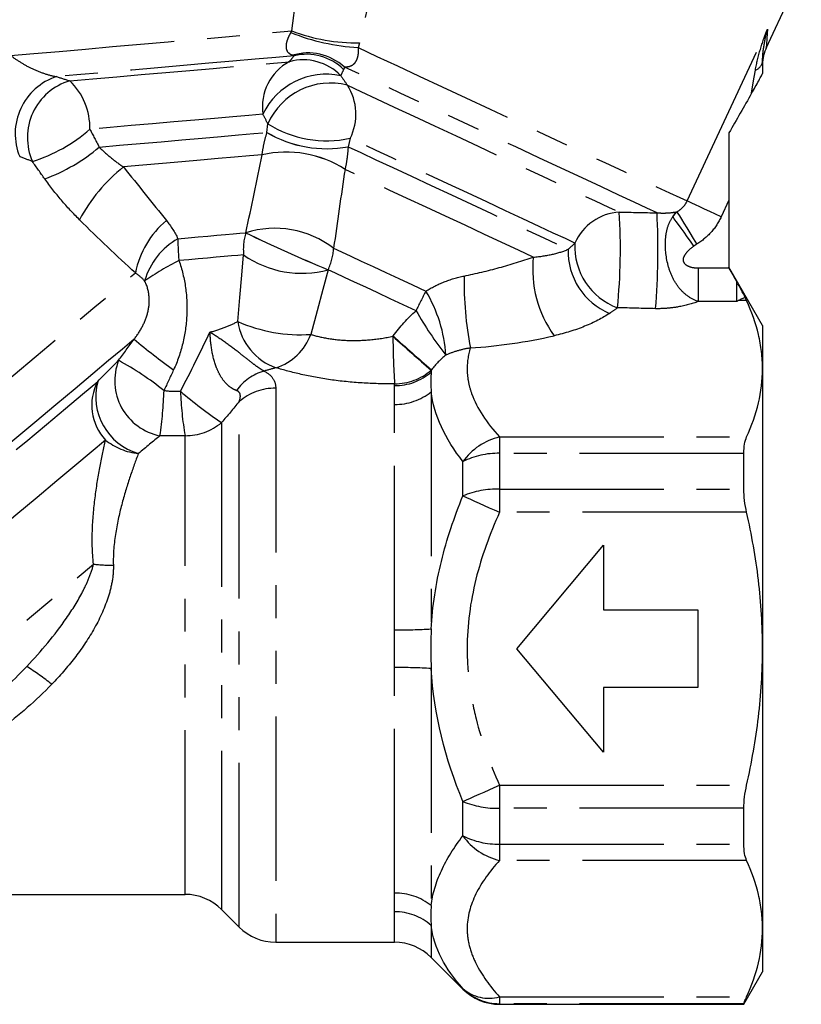
# Model space of a CAD drawing. Extents: x 35 to 410, y 17 to 225.
# Drawn here: x 379 to 409, y 125 to 163 of the extents above; entities that cross this region are included whole.
import ezdxf

# ---------------------------------------------------------------- set-up
doc = ezdxf.new("R2010")
doc.units = 0
doc.linetypes.add('PHANTOM', pattern=[12.7, 6.35, -1.27, 1.27, -1.27, 1.27, -1.27])
doc.layers.get('0').update_dxf_attribs({"linetype": 'CONTINUOUS'})

msp = doc.modelspace()

# ---------------------------------------------------------------- linework, layer by layer
at = {"color": 7, "linetype": 'CONTINUOUS'}
for p, q in [((407.433, 161.66), (408.79, 164.57)), ((407.293, 161.144), (407.293, 160.671)), ((405.993, 158.377), (405.993, 155.773)), ((405.993, 155.773), (405.993, 153.155)), ((407.293, 150.932), (405.993, 153.184)), ((405.993, 153.155), (405.993, 153.15)), ((407.293, 150.932), (407.293, 149.257)), ((407.293, 149.257), (407.293, 138.432)), ((406.571, 144.604), (406.571, 145.987)), ((397.793, 138.432), (401.149, 142.432)), ((401.149, 142.432), (401.149, 139.932)), ((401.149, 139.932), (404.793, 139.932)), ((404.793, 139.932), (404.793, 136.932)), ((401.149, 134.432), (397.793, 138.432)), ((407.293, 138.432), (407.293, 127.607)), ((404.793, 136.932), (401.149, 136.932)), ((401.149, 136.932), (401.149, 134.432)), ((406.571, 130.877), (406.571, 132.261)), ((375.293, 128.932), (384.964, 128.932)), ((386.379, 128.346), (387.057, 127.668)), ((407.293, 127.607), (407.293, 125.932)), ((388.471, 127.082), (393.064, 127.082)), ((394.479, 126.496), (395.707, 125.268)), ((406.571, 124.682), (407.293, 125.932)), ((397.121, 124.682), (406.571, 124.682)), ((406.571, 124.682), (406.571, 124.705))]:
    msp.add_line(p, q, dxfattribs=at)
at = {"color": 8, "linetype": 'PHANTOM'}
for p, q in [((404.377, 155.745), (407.477, 162.391)), ((388.131, 158.398), (388.166, 158.729)), ((391.349, 158.168), (391.269, 157.844)), ((391.15, 156.967), (391.15, 156.966)), ((405.993, 155.773), (405.694, 155.131)), ((387.314, 154.516), (387.315, 154.517)), ((390.499, 153.084), (390.498, 153.083)), ((404.806, 153.155), (404.806, 151.855)), ((404.806, 153.155), (405.993, 153.155)), ((406.293, 151.855), (406.293, 152.622)), ((406.293, 151.855), (404.806, 151.855)), ((406.677, 151.894), (406.356, 151.894)), ((393.001, 150.512), (393.011, 150.525)), ((394.49, 149.218), (394.479, 149.206)), ((394.479, 149.206), (394.479, 149.13)), ((388.471, 148.506), (388.471, 127.082)), ((393.064, 148.605), (393.064, 148.677)), ((394.479, 148.366), (394.479, 139.196)), ((387.057, 127.668), (387.057, 147.986)), ((393.064, 139.159), (393.064, 147.878)), ((386.379, 147.178), (386.379, 128.346)), ((384.964, 128.932), (384.964, 146.67)), ((397.121, 146.621), (397.121, 145.987)), ((397.121, 146.621), (406.677, 146.621)), ((397.121, 145.987), (397.121, 144.604)), ((406.571, 145.987), (397.121, 145.987)), ((395.707, 144.341), (395.707, 145.666)), ((397.121, 144.604), (397.121, 143.706)), ((397.121, 144.604), (406.571, 144.604)), ((406.677, 143.706), (397.121, 143.706)), ((393.064, 128.986), (393.064, 137.706)), ((394.479, 137.668), (394.479, 128.499)), ((397.121, 133.158), (406.677, 133.158)), ((397.121, 133.158), (397.121, 132.261)), ((395.707, 131.199), (395.707, 132.524)), ((406.571, 132.261), (397.121, 132.261)), ((397.121, 132.261), (397.121, 130.877)), ((397.121, 130.877), (406.571, 130.877)), ((397.121, 130.877), (397.121, 130.244)), ((406.677, 130.244), (397.121, 130.244)), ((393.064, 127.082), (393.064, 128.26)), ((394.479, 127.735), (394.479, 126.496)), ((395.707, 125.268), (395.707, 125.29)), ((397.121, 124.97), (406.677, 124.97)), ((397.121, 124.97), (397.121, 124.705)), ((406.571, 124.705), (397.121, 124.705)), ((397.121, 124.705), (397.121, 124.682))]:
    msp.add_line(p, q, dxfattribs=at)
at = {"color": 8, "linetype": 'PHANTOM', "flags": 128}
for points in [[(389.093, 162.319), (389.294, 163.899), (389.483, 165.389), (389.66, 166.782), (389.824, 168.075), (389.975, 169.264), (390.113, 170.345), (390.236, 171.314), (390.344, 172.169)], [(393.894, 171.516), (393.703, 170.676), (393.488, 169.724), (393.248, 168.663), (392.984, 167.497), (392.696, 166.23), (392.387, 164.865), (392.057, 163.406), (391.706, 161.858)], [(378.223, 161.368), (379.124, 161.447), (380.092, 161.531), (381.111, 161.62), (382.165, 161.713), (383.237, 161.806), (384.31, 161.9), (385.366, 161.993), (386.388, 162.082), (387.36, 162.167), (388.267, 162.247), (389.093, 162.319)], [(407.477, 162.391), (407.456, 162.034), (407.441, 161.795), (407.434, 161.675), (407.433, 161.66)], [(391.661, 161.675), (392.384, 161.338), (393.173, 160.969), (394.019, 160.575), (394.907, 160.161), (395.824, 159.733), (396.758, 159.298), (397.695, 158.861), (398.619, 158.43), (399.519, 158.01), (400.38, 157.609), (401.19, 157.231), (401.937, 156.883), (402.61, 156.569), (403.198, 156.295), (403.693, 156.064), (404.088, 155.88), (404.377, 155.745)], [(389.182, 161.357), (388.472, 161.295), (387.676, 161.225), (386.806, 161.149), (385.878, 161.068), (384.907, 160.983), (383.911, 160.896), (382.905, 160.808), (381.906, 160.72), (380.933, 160.635), (380, 160.554)], [(380.508, 160.389), (381.398, 160.467), (382.324, 160.548), (383.27, 160.631), (384.218, 160.714), (385.15, 160.795), (386.05, 160.874), (386.9, 160.948), (387.684, 161.017), (388.388, 161.079), (388.999, 161.132)], [(403.212, 155.288), (402.821, 155.471), (402.326, 155.701), (401.737, 155.976), (401.063, 156.29), (400.315, 156.639), (399.505, 157.017), (398.647, 157.417), (397.754, 157.833), (396.841, 158.259), (395.923, 158.687), (395.015, 159.11), (394.132, 159.522), (393.288, 159.916), (392.498, 160.284), (391.773, 160.622), (391.126, 160.924)], [(406.869, 159.908), (406.922, 160.232), (406.972, 160.532), (407.017, 160.806)], [(391.24, 160.219), (391.757, 159.977), (392.366, 159.694), (393.053, 159.373), (393.805, 159.023), (394.606, 158.649), (395.441, 158.259), (396.294, 157.862), (397.146, 157.465), (397.98, 157.075), (398.781, 156.702), (399.532, 156.352), (400.218, 156.032), (400.824, 155.749), (401.34, 155.509), (401.754, 155.316)], [(387.974, 159.103), (387.435, 159.056), (386.806, 159.001), (386.103, 158.939), (385.341, 158.873), (384.537, 158.803), (383.711, 158.73), (382.881, 158.658), (382.067, 158.586), (381.287, 158.518)], [(381.647, 157.829), (382.426, 157.897), (383.23, 157.967), (384.043, 158.038), (384.847, 158.109), (385.623, 158.177), (386.355, 158.241), (387.026, 158.299), (387.623, 158.352), (388.131, 158.396)], [(400.039, 154.115), (399.669, 154.288), (399.203, 154.505), (398.653, 154.762), (398.03, 155.052), (397.35, 155.37), (396.627, 155.706), (395.879, 156.055), (395.123, 156.408), (394.376, 156.756), (393.655, 157.093), (392.977, 157.409), (392.357, 157.698), (391.811, 157.952), (391.349, 158.168)], [(391.269, 157.844), (391.763, 157.614), (392.346, 157.342), (393.004, 157.035), (393.722, 156.701), (394.48, 156.347), (395.261, 155.983), (396.045, 155.617), (396.812, 155.259), (397.544, 154.918), (398.222, 154.602), (398.83, 154.318), (399.352, 154.075), (399.776, 153.877)], [(387.944, 157.531), (387.452, 157.488), (386.883, 157.438), (386.249, 157.383), (385.562, 157.323), (384.837, 157.259), (384.088, 157.194), (383.331, 157.128), (382.581, 157.062)], [(398.428, 153.573), (397.856, 153.84), (397.215, 154.139), (396.52, 154.463), (395.789, 154.804), (395.04, 155.153), (394.29, 155.503), (393.557, 155.845), (392.861, 156.169), (392.217, 156.469), (391.642, 156.738), (391.15, 156.967)], [(405.694, 155.131), (405.471, 155.235), (405.254, 155.336), (405.049, 155.432), (404.861, 155.519), (404.696, 155.596), (404.558, 155.661), (404.451, 155.711), (404.377, 155.745)], [(404.638, 154.004), (404.508, 154.186), (404.38, 154.364), (404.258, 154.533), (404.145, 154.691), (404.043, 154.833), (403.954, 154.957), (403.881, 155.06), (403.824, 155.139)], [(404.757, 154.083), (404.625, 154.298), (404.497, 154.507), (404.376, 154.703), (404.267, 154.882), (404.171, 155.039), (404.092, 155.168), (404.031, 155.266), (403.991, 155.331)], [(384.688, 154.286), (385.089, 154.321), (385.477, 154.355), (385.848, 154.387), (386.198, 154.418), (386.524, 154.447), (386.82, 154.472), (387.084, 154.496), (387.314, 154.516)], [(390.71, 153.918), (391.01, 153.779), (391.369, 153.611), (391.78, 153.419), (392.234, 153.207), (392.722, 152.98), (393.232, 152.742), (393.754, 152.499), (394.276, 152.255)], [(387.227, 153.66), (387.009, 153.64), (386.757, 153.618), (386.474, 153.594), (386.165, 153.567), (385.831, 153.537), (385.478, 153.507), (385.108, 153.474), (384.726, 153.441)], [(387.006, 151.082), (387.086, 152.018), (387.16, 152.879), (387.227, 153.66)], [(390.498, 153.083), (390.294, 152.326), (390.069, 151.492), (389.825, 150.585)], [(393.895, 151.5), (393.398, 151.732), (392.901, 151.964), (392.415, 152.191), (391.951, 152.407), (391.518, 152.609), (391.126, 152.791), (390.784, 152.951), (390.499, 153.084)], [(365.348, 138.114), (366.203, 138.832), (367.114, 139.596), (368.073, 140.401), (369.071, 141.238), (370.1, 142.102), (371.151, 142.983), (372.213, 143.875), (373.279, 144.769), (374.337, 145.657), (375.38, 146.532), (376.396, 147.385), (377.379, 148.209), (378.318, 148.997), (379.205, 149.742), (380.033, 150.437), (380.794, 151.075), (381.482, 151.652), (382.089, 152.162), (382.612, 152.6), (383.044, 152.963)], [(382.994, 150.4), (382.542, 150.02), (382.008, 149.572), (381.397, 149.059), (380.714, 148.486), (379.966, 147.859), (379.161, 147.183), (378.304, 146.464), (377.406, 145.71), (376.473, 144.927), (375.515, 144.123), (374.54, 143.306), (373.558, 142.482), (372.578, 141.659), (371.609, 140.846), (370.66, 140.05), (369.74, 139.278), (368.857, 138.537), (368.02, 137.835)], [(368.712, 137.966), (369.536, 138.657), (370.41, 139.391), (371.324, 140.158), (372.268, 140.95), (373.231, 141.757), (374.202, 142.572), (375.171, 143.385), (376.126, 144.187), (377.058, 144.968), (377.954, 145.721), (378.807, 146.436), (379.605, 147.106), (380.34, 147.722), (381.003, 148.279), (381.588, 148.77)], [(381.889, 146.5), (381.337, 146.037), (380.706, 145.508), (380.005, 144.92), (379.242, 144.28), (378.427, 143.596), (377.572, 142.878), (376.686, 142.135), (375.781, 141.375), (374.869, 140.61), (373.961, 139.848), (373.07, 139.1), (372.206, 138.375), (371.381, 137.683), (370.605, 137.032)], [(395.707, 144.341), (395.843, 144.279), (395.995, 144.211), (396.161, 144.137), (396.339, 144.057), (396.526, 143.973), (396.72, 143.886), (396.919, 143.796), (397.121, 143.706)], [(371.066, 133.01), (371.65, 133.5), (372.303, 134.048), (373.018, 134.648), (373.786, 135.292), (374.597, 135.973), (375.442, 136.682), (376.311, 137.411), (377.193, 138.151), (378.077, 138.892), (378.953, 139.627), (379.809, 140.346), (380.637, 141.041), (381.426, 141.702)], [(395.707, 132.524), (395.843, 132.585), (395.995, 132.653), (396.161, 132.727), (396.339, 132.807), (396.526, 132.891), (396.72, 132.978), (396.919, 133.068), (397.121, 133.158)]]:
    msp.add_lwpolyline(points, dxfattribs=at)
at = {"color": 8, "linetype": 'PHANTOM'}
for centre, radius, start, end in [((392.223, 170.336), 8.68, 248.6067, 266.2866), ((391.638, 169.109), 7.251, 249.4577, 270.5424), ((389.724, 159.393), 2.076, 47.5167, 107.0319), ((389.928, 159.39), 1.975, 118.0823, 188.3403), ((389.532, 159.17), 2.033, 44.2663, 105.204), ((389.669, 159.377), 2.039, 45.5929, 103.816), ((406.873, 161.206), 0.424, 289.8726, 351.6949), ((380.722, 158.344), 2.325, 108.085, 202.384), ((381.158, 158.196), 2.288, 106.5007, 203.8019), ((378.784, 158.575), 2.503, 358.7034, 46.4563), ((390.428, 157.926), 2.721, 78.1291, 154.3718), ((390.575, 157.675), 2.629, 75.3468, 156.3721), ((389.518, 159.098), 2.054, 333.0559, 33.0542), ((377.206, 163.191), 6.203, 287.4358, 311.1292), ((390.434, 162.285), 4.519, 239.352, 280.648), ((390.434, 162.288), 4.523, 239.3831, 280.6425), ((390.453, 162.39), 4.316, 238.0122, 281.9878), ((377.117, 163.167), 7.001, 290.2629, 310.3252), ((388.877, 153.444), 4.193, 57.1694, 102.8552), ((388.876, 153.446), 4.19, 57.1409, 102.8597), ((386.553, 152.04), 6.402, 128.341, 152.2849), ((386.527, 152.271), 3.551, 130.021, 168.748), ((401.888, 153.299), 2.021, 93.8043, 156.1703), ((378.48, 153.915), 23.316, 354.343, 3.4434), ((373.833, 153.86), 29.414, 355.5568, 2.7831), ((404.586, 154.762), 0.85, 138.7773, 153.7027), ((388.436, 150.95), 3.739, 52.5438, 107.4567), ((386.042, 151.897), 2.746, 119.5622, 163.9765), ((394.371, 154.3), 9.683, 180.0834, 185.0908), ((389.494, 153.862), 2.276, 163.3155, 185.1046), ((412.94, 207.209), 58.594, 244.06559, 247.48037), ((412.923, 207.173), 58.553, 244.06486, 247.48213), ((388.437, 154.05), 2.276, 334.8955, 356.6845), ((402.377, 153.801), 2.602, 178.314, 247.3401), ((402.555, 153.981), 2.52, 176.937, 249.7387), ((389.538, 143.83), 10.748, 116.5974, 124.8048), ((389.481, 156.875), 3.927, 234.9812, 285.0188), ((402.825, 153.11), 4.421, 173.9897, 215.648), ((409.891, 152.685), 14.141, 179.3594, 190.6784), ((405.828, 145.953), 13.159, 151.3852, 155.0678), ((389.612, 149.436), 5.45, 3.6619, 31.1575), ((406.391, 158.667), 14.405, 209.8349, 218.074), ((389.221, 151.411), 2.24, 188.4447, 250.724), ((389.445, 156.671), 6.098, 246.4251, 273.5749), ((398.765, 169.165), 24.512, 229.9567, 234.4748), ((387.856, 151.293), 2.092, 287.3982, 340.2204), ((427.381, 150.783), 34.381, 180.4516, 183.5116), ((453.426, 217.387), 90.13, 227.9006, 229.15433), ((452.01, 215.805), 87.991, 227.89328, 229.17867), ((384.413, 148.793), 2.166, 158.5721, 258.8459), ((376.003, 138.076), 13.164, 51.7594, 60.9443), ((388.561, 147.274), 1.972, 106.0328, 144.5872), ((393.08, 150.79), 2.113, 269.5658, 311.4333), ((393.081, 150.726), 2.121, 269.5408, 311.193), ((383.331, 147.846), 1.973, 152.061, 223.0045), ((383.81, 148.182), 2.298, 165.1579, 253.5506), ((388.453, 146.373), 2.134, 89.5076, 130.8639), ((369.055, 148.899), 15.105, 351.5055, 358.1658), ((395.373, 160.651), 16.2, 229.1959, 236.2732), ((398.019, 148.885), 13.241, 182.1463, 189.6289), ((393.091, 150.096), 2.218, 269.3138, 308.7272), ((384.986, 148.833), 2.163, 269.4322, 310.0835), ((397.692, 144.25), 2.438, 103.5458, 144.5137), ((383.442, 148.47), 2.509, 231.7514, 263.5311), ((397.061, 142.985), 3.003, 88.849, 116.7955), ((397.052, 141.04), 3.564, 88.8906, 112.1728), ((382.066, 147.163), 5.498, 263.3105, 271.3361), ((393.151, 162.603), 23.444, 269.7897, 273.2476), ((371.807, 126.886), 12.943, 51.796, 57.0534), ((393.151, 114.261), 23.444, 86.7524, 90.2103), ((397.052, 135.824), 3.564, 247.8272, 271.1094), ((397.061, 133.879), 3.003, 243.2045, 271.151), ((397.692, 132.614), 2.438, 215.4863, 256.4542), ((393.091, 126.768), 2.218, 51.2728, 90.6862), ((393.081, 126.138), 2.121, 48.807, 90.4592), ((396.715, 126.459), 1.543, 229.2233, 285.2595), ((397.121, 126.707), 2.002, 225.0601, 270.0083)]:
    msp.add_arc(centre, radius, start, end, dxfattribs=at)
at = {"color": 7, "linetype": 'CONTINUOUS'}
for centre, radius, start, end in [((408.793, 161.026), 1.5, 153.5307, 180), ((384.964, 126.932), 2, 45, 90), ((388.471, 129.082), 2, 225, 270), ((393.064, 125.082), 2, 45, 90), ((397.121, 126.682), 2, 225, 270)]:
    msp.add_arc(centre, radius, start, end, dxfattribs=at)
at = {"color": 8, "linetype": 'PHANTOM'}
for centre, major_axis, ratio, start_param, end_param in [((395.031, 155.175), (6.612, 2.884), 0.504962, 5.272233, 5.32825), ((395.031, 153.443), (8.493, 1.345), 0.484605, 5.475873, 5.53189), ((397.816, 154.936), (9.564, 1.929), 0.471719, 4.426763, 4.765456)]:
    msp.add_ellipse(centre, major_axis=major_axis, ratio=ratio, start_param=start_param, end_param=end_param, dxfattribs=at)
for points, knots in [([(389.116, 161.378), (389.072, 161.393), (389.03, 161.415), (388.953, 161.482), (388.918, 161.526), (388.888, 161.633), (388.881, 161.676), (388.882, 161.777), (388.89, 161.836), (388.922, 161.962), (388.945, 162.026), (388.997, 162.146), (389.027, 162.202), (389.057, 162.254)], [0, 0, 0, 0, 0.25, 0.25, 0.5, 0.5, 0.625, 0.625, 0.75, 0.75, 0.875, 0.875, 1, 1, 1, 1]), ([(407.017, 160.806), (407.062, 161.075), (407.128, 161.341), (407.286, 161.869), (407.378, 162.131), (407.477, 162.391)], [0, 0, 0, 0, 0.5, 0.5, 1, 1, 1, 1]), ([(407.293, 161.144), (407.293, 161.349), (407.316, 161.552), (407.382, 161.966), (407.427, 162.177), (407.477, 162.391)], [0, 0, 0, 0, 0.5, 0.5, 1, 1, 1, 1]), ([(391.661, 161.675), (391.665, 161.611), (391.665, 161.544), (391.653, 161.405), (391.64, 161.336), (391.603, 161.213), (391.579, 161.161), (391.527, 161.079), (391.499, 161.047), (391.413, 160.973), (391.355, 160.949), (391.239, 160.922), (391.182, 160.92), (391.126, 160.924)], [0, 0, 0, 0, 0.125, 0.125, 0.25, 0.25, 0.375, 0.375, 0.5, 0.5, 0.75, 0.75, 1, 1, 1, 1]), ([(378.223, 161.368), (378.343, 161.278), (378.472, 161.189), (378.75, 161.018), (378.897, 160.937), (379.204, 160.792), (379.364, 160.727), (379.686, 160.62), (379.849, 160.577), (380, 160.554)], [0, 0, 0, 0, 0.25, 0.25, 0.5, 0.5, 0.75, 0.75, 1, 1, 1, 1]), ([(387.944, 157.532), (387.961, 157.671), (387.988, 157.822), (388.055, 158.124), (388.092, 158.265), (388.131, 158.396)], [0, 0, 0, 0, 0.5, 0.5, 1, 1, 1, 1]), ([(381.647, 157.829), (381.788, 157.689), (381.939, 157.552), (382.251, 157.296), (382.413, 157.175), (382.581, 157.062)], [0, 0, 0, 0, 0.5, 0.5, 1, 1, 1, 1]), ([(391.269, 157.843), (391.261, 157.707), (391.248, 157.562), (391.208, 157.257), (391.181, 157.104), (391.15, 156.967)], [0, 0, 0, 0, 0.5, 0.5, 1, 1, 1, 1]), ([(380.885, 155.018), (380.642, 155.26), (380.407, 155.513), (379.958, 156.041), (379.742, 156.318), (379.541, 156.598)], [0, 0, 0, 0, 0.5, 0.5, 1, 1, 1, 1]), ([(403.991, 155.331), (404.075, 155.378), (404.15, 155.436), (404.281, 155.576), (404.336, 155.657), (404.377, 155.745)], [0, 0, 0, 0, 0.5, 0.5, 1, 1, 1, 1]), ([(403.212, 155.288), (403.292, 155.281), (403.365, 155.279), (403.501, 155.278), (403.565, 155.28), (403.746, 155.291), (403.851, 155.304), (403.947, 155.322)], [0, 0, 0, 0, 0.25, 0.25, 0.5, 0.5, 1, 1, 1, 1]), ([(404.806, 151.855), (404.663, 151.906), (404.528, 151.976), (404.276, 152.157), (404.158, 152.27), (403.952, 152.528), (403.865, 152.673), (403.721, 152.986), (403.665, 153.153), (403.541, 153.664), (403.516, 154.015), (403.563, 154.484), (403.593, 154.634), (403.685, 154.904), (403.746, 155.029), (403.824, 155.139)], [0, 0, 0, 0, 0.125, 0.125, 0.25, 0.25, 0.375, 0.375, 0.5, 0.5, 0.75, 0.75, 0.875, 0.875, 1, 1, 1, 1]), ([(405.694, 155.131), (405.592, 154.914), (405.46, 154.714), (405.142, 154.36), (404.961, 154.209), (404.757, 154.083)], [0, 0, 0, 0, 0.5, 0.5, 1, 1, 1, 1]), ([(398.428, 153.573), (398.696, 153.595), (398.943, 153.633), (399.396, 153.735), (399.602, 153.802), (399.776, 153.877)], [0, 0, 0, 0, 0.5, 0.5, 1, 1, 1, 1]), ([(404.638, 154.004), (404.541, 153.935), (404.45, 153.858), (404.33, 153.724), (404.294, 153.677), (404.237, 153.572), (404.216, 153.512), (404.226, 153.393), (404.259, 153.338), (404.349, 153.258), (404.403, 153.231), (404.571, 153.169), (404.687, 153.155), (404.806, 153.155)], [0, 0, 0, 0, 0.25, 0.25, 0.375, 0.375, 0.5, 0.5, 0.625, 0.625, 0.75, 0.75, 1, 1, 1, 1]), ([(384.726, 153.441), (384.849, 153.099), (384.934, 152.749), (385.034, 152.033), (385.049, 151.668), (385.012, 150.949), (384.96, 150.589), (384.791, 149.887), (384.675, 149.545), (384.522, 149.216)], [0, 0, 0, 0, 0.25, 0.25, 0.5, 0.5, 0.75, 0.75, 1, 1, 1, 1]), ([(395.751, 152.843), (396.215, 152.936), (396.669, 153.046), (397.561, 153.292), (397.998, 153.427), (398.428, 153.573)], [0, 0, 0, 0, 0.5, 0.5, 1, 1, 1, 1]), ([(394.276, 152.255), (394.495, 152.395), (394.731, 152.517), (395.226, 152.713), (395.483, 152.789), (395.751, 152.843)], [0, 0, 0, 0, 0.5, 0.5, 1, 1, 1, 1]), ([(382.994, 150.4), (383.118, 150.556), (383.225, 150.719), (383.405, 151.067), (383.479, 151.253), (383.573, 151.642), (383.593, 151.85), (383.557, 152.264), (383.499, 152.468), (383.403, 152.655)], [0, 0, 0, 0, 0.25, 0.25, 0.5, 0.5, 0.75, 0.75, 1, 1, 1, 1]), ([(404.806, 151.855), (404.567, 151.769), (404.308, 151.698), (403.888, 151.625), (403.746, 151.606), (403.456, 151.583), (403.307, 151.578), (403.158, 151.581)], [0, 0, 0, 0, 0.5, 0.5, 0.75, 0.75, 1, 1, 1, 1]), ([(401.374, 151.4), (401.098, 151.214), (400.77, 151.043), (400.051, 150.753), (399.659, 150.631), (399.232, 150.534)], [0, 0, 0, 0, 0.5, 0.5, 1, 1, 1, 1]), ([(385.928, 150.671), (386.137, 150.729), (386.331, 150.796), (386.69, 150.936), (386.855, 151.009), (387.006, 151.082)], [0, 0, 0, 0, 0.5, 0.5, 1, 1, 1, 1]), ([(386.954, 148.416), (386.878, 148.443), (386.803, 148.483), (386.655, 148.587), (386.581, 148.653), (386.447, 148.806), (386.386, 148.892), (386.276, 149.08), (386.227, 149.183), (386.101, 149.502), (386.043, 149.728), (385.963, 150.195), (385.94, 150.435), (385.928, 150.671)], [0, 0, 0, 0, 0.125, 0.125, 0.25, 0.25, 0.375, 0.375, 0.5, 0.5, 0.75, 0.75, 1, 1, 1, 1]), ([(388.016, 149.168), (387.955, 149.202), (387.889, 149.243), (387.745, 149.341), (387.666, 149.399), (387.5, 149.525), (387.415, 149.593), (387.235, 149.735), (387.141, 149.81), (386.861, 150.028), (386.675, 150.168), (386.301, 150.431), (386.113, 150.554), (385.928, 150.671)], [0, 0, 0, 0, 0.125, 0.125, 0.25, 0.25, 0.375, 0.375, 0.5, 0.5, 0.75, 0.75, 1, 1, 1, 1]), ([(389.825, 150.585), (390.016, 150.529), (390.235, 150.475), (390.727, 150.391), (390.989, 150.363), (391.542, 150.344), (391.836, 150.352), (392.418, 150.407), (392.709, 150.452), (393.001, 150.512)], [0, 0, 0, 0, 0.25, 0.25, 0.5, 0.5, 0.75, 0.75, 1, 1, 1, 1]), ([(395.995, 150.064), (395.837, 150.035), (395.678, 150), (395.36, 149.909), (395.201, 149.853), (395.051, 149.784)], [0, 0, 0, 0, 0.5, 0.5, 1, 1, 1, 1]), ([(395.995, 150.064), (395.907, 149.774), (395.864, 149.481), (395.877, 149.035), (395.894, 148.885), (395.952, 148.59), (395.993, 148.443), (396.253, 147.72), (396.634, 147.163), (397.121, 146.621)], [0, 0, 0, 0, 0.25, 0.25, 0.375, 0.375, 0.5, 0.5, 1, 1, 1, 1]), ([(393.064, 148.677), (392.642, 148.671), (392.223, 148.681), (391.394, 148.733), (390.979, 148.776), (390.191, 148.89), (389.815, 148.961), (389.1, 149.122), (388.773, 149.21), (388.482, 149.297)], [0, 0, 0, 0, 0.25, 0.25, 0.5, 0.5, 0.75, 0.75, 1, 1, 1, 1]), ([(388.016, 149.168), (388.175, 149.087), (388.29, 148.991), (388.439, 148.767), (388.471, 148.643), (388.471, 148.506)], [0, 0, 0, 0, 0.5, 0.5, 1, 1, 1, 1]), ([(387.057, 147.986), (387.091, 148.077), (387.111, 148.163), (387.09, 148.318), (387.044, 148.384), (386.954, 148.416)], [0, 0, 0, 0, 0.5, 0.5, 1, 1, 1, 1]), ([(381.426, 141.702), (381.375, 142.172), (381.368, 142.626), (381.402, 143.506), (381.444, 143.934), (381.55, 144.749), (381.613, 145.132), (381.748, 145.852), (381.819, 146.188), (381.889, 146.5)], [0, 0, 0, 0, 0.25, 0.25, 0.5, 0.5, 0.75, 0.75, 1, 1, 1, 1]), ([(383.159, 145.978), (383.056, 145.703), (382.948, 145.407), (382.736, 144.772), (382.63, 144.432), (382.436, 143.706), (382.347, 143.321), (382.221, 142.522), (382.181, 142.105), (382.194, 141.666)], [0, 0, 0, 0, 0.25, 0.25, 0.5, 0.5, 0.75, 0.75, 1, 1, 1, 1]), ([(394.479, 139.196), (394.528, 140.078), (394.664, 140.947), (395.084, 142.665), (395.369, 143.515), (395.707, 144.341)], [0, 0, 0, 0, 0.5, 0.5, 1, 1, 1, 1]), ([(397.121, 143.706), (396.745, 142.868), (396.428, 142), (395.992, 140.239), (395.871, 139.344), (395.871, 137.973), (395.902, 137.51), (396.019, 136.606), (396.106, 136.162), (396.434, 134.847), (396.746, 133.994), (397.121, 133.158)], [0, 0, 0, 0, 0.25, 0.25, 0.5, 0.5, 0.625, 0.625, 0.75, 0.75, 1, 1, 1, 1]), ([(378.846, 137.748), (379.406, 138.342), (379.928, 138.958), (380.612, 139.946), (380.825, 140.289), (381.095, 140.81), (381.177, 140.985), (381.321, 141.34), (381.383, 141.521), (381.426, 141.702)], [0, 0, 0, 0, 0.5, 0.5, 0.75, 0.75, 0.875, 0.875, 1, 1, 1, 1]), ([(382.194, 141.666), (382.2, 141.452), (382.18, 141.234), (382.103, 140.805), (382.048, 140.594), (381.841, 139.968), (381.648, 139.555), (381.207, 138.781), (380.957, 138.415), (380.415, 137.714), (380.122, 137.379), (379.812, 137.057)], [0, 0, 0, 0, 0.125, 0.125, 0.25, 0.25, 0.5, 0.5, 0.75, 0.75, 1, 1, 1, 1]), ([(375.158, 134.51), (375.483, 134.737), (375.8, 134.979), (376.429, 135.485), (376.74, 135.748), (377.667, 136.563), (378.269, 137.136), (378.846, 137.748)], [0, 0, 0, 0, 0.25, 0.25, 0.5, 0.5, 1, 1, 1, 1]), ([(379.812, 137.057), (379.201, 136.423), (378.544, 135.855), (377.507, 135.074), (377.154, 134.827), (376.43, 134.364), (376.059, 134.147), (375.675, 133.954)], [0, 0, 0, 0, 0.5, 0.5, 0.75, 0.75, 1, 1, 1, 1]), ([(394.479, 128.499), (394.528, 128.945), (394.664, 129.396), (395.084, 130.3), (395.369, 130.754), (395.707, 131.199)], [0, 0, 0, 0, 0.5, 0.5, 1, 1, 1, 1]), ([(397.121, 130.244), (396.745, 129.825), (396.428, 129.391), (395.992, 128.51), (395.871, 128.063), (395.871, 127.377), (395.902, 127.146), (396.019, 126.694), (396.106, 126.472), (396.434, 125.814), (396.746, 125.388), (397.121, 124.97)], [0, 0, 0, 0, 0.25, 0.25, 0.5, 0.5, 0.625, 0.625, 0.75, 0.75, 1, 1, 1, 1])]:
    msp.add_open_spline(points, degree=3, knots=knots, dxfattribs=at)
for points in [[(389.057, 162.254), (389.07, 162.276), (389.082, 162.297), (389.093, 162.319)], [(391.706, 161.858), (391.692, 161.797), (391.677, 161.736), (391.661, 161.675)], [(388.999, 161.132), (389.056, 161.203), (389.117, 161.279), (389.182, 161.357)], [(389.182, 161.357), (389.161, 161.363), (389.139, 161.37), (389.116, 161.378)], [(391.096, 160.834), (391.056, 160.749), (391.019, 160.667), (390.987, 160.589)], [(391.126, 160.924), (391.119, 160.891), (391.109, 160.861), (391.096, 160.834)], [(380, 160.554), (380.174, 160.499), (380.343, 160.445), (380.508, 160.389)], [(390.987, 160.589), (391.073, 160.465), (391.158, 160.341), (391.24, 160.219)], [(388.166, 158.729), (388.104, 158.853), (388.039, 158.978), (387.974, 159.103)], [(381.287, 158.518), (381.406, 158.288), (381.526, 158.058), (381.647, 157.829)], [(388.131, 158.396), (388.131, 158.397), (388.131, 158.397), (388.131, 158.398)], [(391.269, 157.844), (391.269, 157.844), (391.269, 157.844), (391.269, 157.843)], [(379.065, 157.272), (378.904, 157.335), (378.74, 157.397), (378.572, 157.458)], [(379.541, 156.598), (379.381, 156.823), (379.222, 157.047), (379.065, 157.272)], [(387.315, 154.517), (387.532, 155.519), (387.74, 156.525), (387.944, 157.531)], [(387.944, 157.531), (387.944, 157.531), (387.944, 157.532), (387.944, 157.532)], [(382.581, 157.062), (383.148, 156.356), (383.706, 155.664), (384.244, 154.99)], [(391.15, 156.966), (390.997, 155.95), (390.849, 154.934), (390.71, 153.918)], [(383.044, 152.963), (382.323, 153.617), (381.602, 154.305), (380.885, 155.018)], [(384.244, 154.99), (384.421, 154.768), (384.567, 154.534), (384.688, 154.286)], [(401.754, 155.316), (402.24, 155.306), (402.726, 155.296), (403.212, 155.288)], [(403.824, 155.139), (403.872, 155.209), (403.928, 155.273), (403.991, 155.331)], [(403.947, 155.322), (403.962, 155.325), (403.977, 155.328), (403.991, 155.331)], [(404.757, 154.083), (404.716, 154.059), (404.677, 154.032), (404.638, 154.004)], [(383.403, 152.655), (383.299, 152.768), (383.18, 152.87), (383.044, 152.963)], [(403.158, 151.581), (402.666, 151.592), (402.174, 151.603), (401.683, 151.617)], [(393.011, 150.525), (393.271, 150.881), (393.565, 151.208), (393.895, 151.5)], [(382.397, 149.584), (382.595, 149.856), (382.794, 150.128), (382.994, 150.4)], [(384.787, 148.389), (385.188, 149.151), (385.566, 149.918), (385.928, 150.671)], [(395.051, 149.784), (394.843, 149.621), (394.653, 149.433), (394.49, 149.218)], [(381.588, 148.77), (381.881, 149.062), (382.151, 149.334), (382.397, 149.584)], [(388.482, 149.297), (388.334, 149.254), (388.179, 149.211), (388.016, 149.168)], [(384.522, 149.216), (384.398, 148.949), (384.274, 148.683), (384.152, 148.416)], [(394.479, 149.13), (394.464, 148.891), (394.464, 148.636), (394.479, 148.366)], [(394.479, 149.13), (394.482, 149.159), (394.486, 149.189), (394.49, 149.218)], [(393.064, 147.878), (393.064, 148.147), (393.064, 148.389), (393.064, 148.605)], [(384.152, 148.416), (384.363, 148.391), (384.575, 148.382), (384.787, 148.389)], [(395.707, 145.666), (395.031, 146.554), (394.58, 147.46), (394.479, 148.366)], [(387.057, 147.986), (386.834, 147.716), (386.608, 147.446), (386.379, 147.178)], [(383.994, 146.668), (383.738, 146.455), (383.459, 146.224), (383.159, 145.978)], [(384.964, 146.67), (384.641, 146.656), (384.317, 146.656), (383.994, 146.668)], [(393.064, 137.706), (393.064, 138.19), (393.064, 138.674), (393.064, 139.159)], [(394.479, 139.196), (394.464, 138.687), (394.464, 138.177), (394.479, 137.668)], [(395.707, 132.524), (395.031, 134.175), (394.58, 135.88), (394.479, 137.668)], [(393.064, 128.26), (393.064, 128.475), (393.064, 128.717), (393.064, 128.986)], [(394.479, 128.499), (394.464, 128.228), (394.464, 127.973), (394.479, 127.735)], [(395.707, 125.29), (395.031, 126.053), (394.58, 126.852), (394.479, 127.735)]]:
    msp.add_open_spline(points, degree=3, dxfattribs=at)
at = {"color": 7, "linetype": 'CONTINUOUS'}
for points, knots in [([(406.869, 159.908), (406.917, 159.991), (406.964, 160.074), (407.056, 160.237), (407.102, 160.318), (407.187, 160.469), (407.226, 160.539), (407.279, 160.64), (407.293, 160.667), (407.293, 160.671)], [0, 0, 0, 0, 0.25, 0.25, 0.5, 0.5, 0.75, 0.75, 1, 1, 1, 1]), ([(406.625, 152.013), (406.58, 151.996), (406.535, 151.977), (406.444, 151.939), (406.396, 151.919), (406.356, 151.894)], [0, 0, 0, 0, 0.5, 0.5, 1, 1, 1, 1]), ([(406.356, 151.894), (406.337, 151.882), (406.317, 151.87), (406.298, 151.858), (406.296, 151.857), (406.295, 151.856), (406.293, 151.855)], [0, 0, 0, 0, 0.0000924061, 0.0000924061, 0.0000924061, 0.000100152, 0.000100152, 0.000100152, 0.000100152]), ([(407.293, 149.257), (407.293, 149.477), (407.279, 149.698), (407.226, 150.14), (407.185, 150.362), (407.027, 151.023), (406.872, 151.46), (406.677, 151.894)], [0, 0, 0, 0, 0.25, 0.25, 0.5, 0.5, 1, 1, 1, 1]), ([(406.677, 146.621), (406.873, 147.057), (407.028, 147.494), (407.238, 148.373), (407.293, 148.814), (407.293, 149.257)], [0, 0, 0, 0, 0.5, 0.5, 1, 1, 1, 1]), ([(406.571, 145.987), (406.571, 146.119), (406.58, 146.238), (406.616, 146.45), (406.642, 146.544), (406.677, 146.621)], [0, 0, 0, 0, 0.5, 0.5, 1, 1, 1, 1]), ([(406.677, 143.706), (406.642, 143.86), (406.616, 144.012), (406.581, 144.313), (406.571, 144.463), (406.571, 144.604)], [0, 0, 0, 0, 0.5, 0.5, 1, 1, 1, 1]), ([(407.293, 138.432), (407.293, 139.314), (407.238, 140.198), (407.08, 141.524), (407.014, 141.967), (406.861, 142.842), (406.773, 143.275), (406.677, 143.706)], [0, 0, 0, 0, 0.5, 0.5, 0.75, 0.75, 1, 1, 1, 1]), ([(406.677, 133.158), (406.871, 134.024), (407.028, 134.907), (407.238, 136.668), (407.293, 137.55), (407.293, 138.432)], [0, 0, 0, 0, 0.5, 0.5, 1, 1, 1, 1]), ([(406.571, 132.261), (406.571, 132.402), (406.58, 132.548), (406.616, 132.849), (406.642, 133.005), (406.677, 133.158)], [0, 0, 0, 0, 0.5, 0.5, 1, 1, 1, 1]), ([(406.677, 130.244), (406.642, 130.321), (406.616, 130.412), (406.581, 130.624), (406.571, 130.745), (406.571, 130.877)], [0, 0, 0, 0, 0.5, 0.5, 1, 1, 1, 1]), ([(407.293, 127.607), (407.293, 127.827), (407.279, 128.047), (407.226, 128.489), (407.185, 128.711), (407.027, 129.373), (406.872, 129.81), (406.677, 130.244)], [0, 0, 0, 0, 0.25, 0.25, 0.5, 0.5, 1, 1, 1, 1]), ([(406.677, 124.97), (406.873, 125.406), (407.028, 125.844), (407.238, 126.723), (407.293, 127.164), (407.293, 127.607)], [0, 0, 0, 0, 0.5, 0.5, 1, 1, 1, 1]), ([(406.571, 124.705), (406.571, 124.714), (406.58, 124.742), (406.616, 124.831), (406.642, 124.893), (406.677, 124.97)], [0, 0, 0, 0, 0.5, 0.5, 1, 1, 1, 1])]:
    msp.add_open_spline(points, degree=3, knots=knots, dxfattribs=at)
for points in [[(406.869, 159.908), (406.576, 159.397), (406.284, 158.887), (405.993, 158.377)], [(405.993, 153.15), (406.096, 152.97), (406.197, 152.794), (406.293, 152.622)], [(406.625, 152.013), (406.528, 152.198), (406.413, 152.406), (406.293, 152.622)], [(406.677, 151.894), (406.657, 151.939), (406.639, 151.979), (406.625, 152.013)]]:
    msp.add_open_spline(points, degree=3, dxfattribs=at)

doc.saveas('drawing.dxf')
